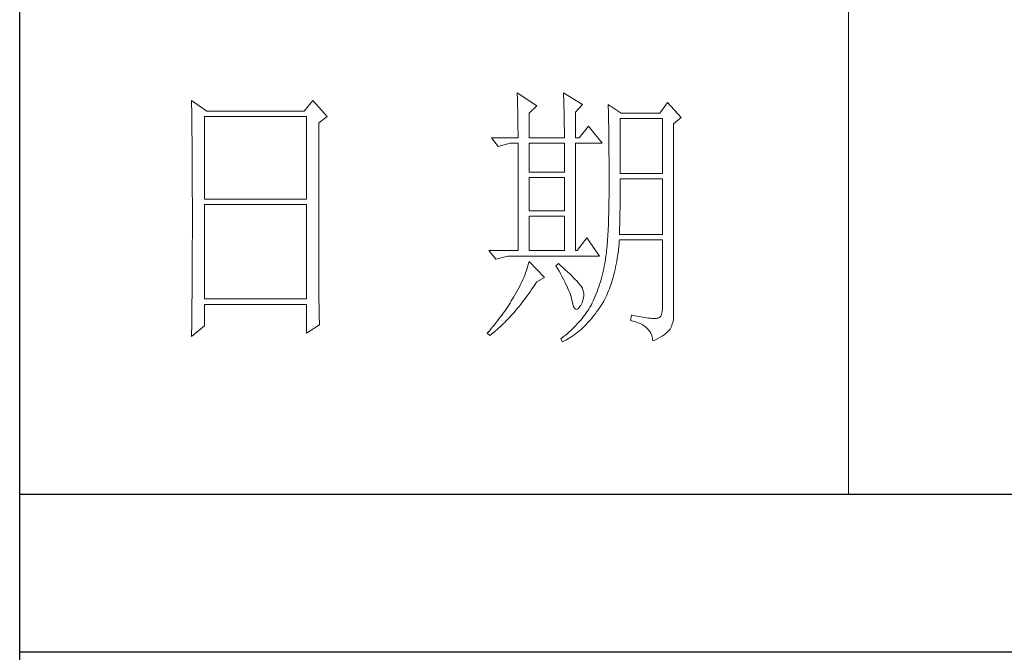
# Model space of a CAD drawing. Units: millimetres. Extents: x 582 to 12779, y -957 to 24187.
# Drawn here: x 5552 to 5793, y 1071 to 1226 of the extents above; entities that cross this region are included whole.
import ezdxf

# ---------------------------------------------------------------- set-up
doc = ezdxf.new("R2010")
doc.units = ezdxf.units.MM
doc.layers.add('轮廓线', color=7, linetype='Continuous', lineweight=20)

# ---------------------------------------------------------------- blocks, each defined once
blk = doc.blocks.new('文字')
blk.add_line((3870.01, 1703.77), (3870.01, 1503.26))
at = {"layer": '轮廓线', "color": 7, "lineweight": 0}
for p, q in [((3810.07, 1575.95), (3810.09, 1575.55)), ((3813.65, 1573.61), (3810.07, 1575.95)), ((3810.09, 1575.55), (3810.11, 1575.14)), ((3818.47, 1575.95), (3818.48, 1575.4)), ((3821.89, 1573.81), (3818.47, 1575.95)), ((3818.48, 1575.4), (3818.5, 1574.86)), ((3751.15, 1574.58), (3751.16, 1573.52)), ((3753.94, 1572.64), (3751.15, 1574.58)), ((3751.16, 1573.52), (3751.17, 1572.99)), ((3773.07, 1574.58), (3771.51, 1572.64)), ((3775.71, 1571.67), (3773.07, 1574.58)), ((3810.11, 1575.14), (3810.12, 1574.72)), ((3810.12, 1574.72), (3810.14, 1574.3)), ((3810.14, 1574.3), (3810.15, 1573.85)), ((3810.15, 1573.85), (3810.16, 1573.4)), ((3810.16, 1573.4), (3810.17, 1572.94)), ((3812.25, 1572.25), (3813.65, 1573.61)), ((3818.5, 1574.86), (3818.52, 1574.33)), ((3818.52, 1574.33), (3818.53, 1573.8)), ((3818.53, 1573.8), (3818.55, 1573.29)), ((3820.64, 1572.44), (3821.89, 1573.81)), ((3826.55, 1573.81), (3826.56, 1573.48)), ((3828.88, 1572.25), (3826.55, 1573.81)), ((3826.56, 1573.48), (3826.57, 1573.15)), ((3837.28, 1574.2), (3835.88, 1572.25)), ((3839.77, 1571.47), (3837.28, 1574.2)), ((3751.17, 1572.99), (3751.18, 1571.93)), ((3751.18, 1571.93), (3751.18, 1571.41)), ((3753.48, 1556.7), (3753.48, 1571.67)), ((3753.48, 1571.67), (3771.98, 1571.67)), ((3771.51, 1572.64), (3753.94, 1572.64)), ((3771.98, 1571.67), (3771.98, 1556.7)), ((3774.16, 1570.5), (3775.71, 1571.67)), ((3810.17, 1572.94), (3810.18, 1572.47)), ((3810.18, 1572.47), (3810.19, 1571.98)), ((3810.19, 1571.98), (3810.2, 1571.49)), ((3812.25, 1567.78), (3812.25, 1572.25)), ((3818.55, 1573.29), (3818.56, 1572.78)), ((3818.56, 1572.78), (3818.57, 1572.28)), ((3818.57, 1572.28), (3818.58, 1571.79)), ((3818.58, 1571.79), (3818.59, 1571.31)), ((3820.64, 1567.78), (3820.64, 1572.44)), ((3826.57, 1573.15), (3826.58, 1572.81)), ((3826.58, 1572.81), (3826.59, 1572.45)), ((3826.59, 1572.45), (3826.6, 1572.08)), ((3826.6, 1572.08), (3826.61, 1571.7)), ((3826.61, 1571.7), (3826.61, 1571.32)), ((3835.88, 1572.25), (3828.88, 1572.25)), ((3751.18, 1571.41), (3751.19, 1570.89)), ((3751.19, 1570.89), (3751.2, 1570.37)), ((3751.2, 1570.37), (3751.21, 1569.34)), ((3774.16, 1543.56), (3774.16, 1570.5)), ((3810.2, 1571.49), (3810.21, 1570.99)), ((3810.21, 1570.99), (3810.21, 1570.47)), ((3810.21, 1570.47), (3810.22, 1569.94)), ((3810.22, 1569.94), (3810.22, 1569.4)), ((3818.59, 1571.31), (3818.6, 1570.83)), ((3818.6, 1570.83), (3818.6, 1570.37)), ((3818.6, 1570.37), (3818.61, 1569.91)), ((3818.61, 1569.91), (3818.62, 1569.46)), ((3822.98, 1569.92), (3821.27, 1567.78)), ((3825.46, 1566.81), (3822.98, 1569.92)), ((3826.61, 1571.32), (3826.62, 1570.92)), ((3826.62, 1570.92), (3826.63, 1570.51)), ((3826.63, 1570.51), (3826.64, 1570.09)), ((3826.64, 1570.09), (3826.64, 1569.66)), ((3828.73, 1561.36), (3828.73, 1571.28)), ((3828.73, 1571.28), (3836.35, 1571.28)), ((3836.35, 1571.28), (3836.35, 1561.36)), ((3838.37, 1570.31), (3839.77, 1571.47)), ((3838.37, 1535.31), (3838.37, 1570.31)), ((3751.21, 1569.34), (3751.21, 1568.83)), ((3751.21, 1568.83), (3751.22, 1568.32)), ((3751.22, 1568.32), (3751.23, 1567.82)), ((3810.22, 1569.4), (3810.23, 1568.85)), ((3810.23, 1568.85), (3810.23, 1568.3)), ((3810.23, 1568.3), (3810.23, 1567.78)), ((3818.62, 1569.46), (3818.62, 1569.02)), ((3818.62, 1569.02), (3818.62, 1568.58)), ((3818.62, 1568.58), (3818.62, 1567.78)), ((3826.64, 1569.66), (3826.65, 1569.21)), ((3826.65, 1569.21), (3826.66, 1568.76)), ((3826.66, 1568.76), (3826.66, 1568.3)), ((3826.66, 1568.3), (3826.67, 1567.82)), ((3751.23, 1567.82), (3751.23, 1567.31)), ((3751.23, 1567.31), (3751.24, 1566.81)), ((3751.24, 1566.81), (3751.24, 1566.31)), ((3751.24, 1566.31), (3751.24, 1565.82)), ((3805.41, 1567.78), (3806.65, 1566.22)), ((3805.41, 1567.78), (3810.23, 1567.78)), ((3806.65, 1566.22), (3808.83, 1566.81)), ((3808.83, 1566.81), (3810.23, 1566.81)), ((3810.23, 1566.81), (3810.23, 1547.36)), ((3812.25, 1567.78), (3818.62, 1567.78)), ((3812.25, 1561.56), (3812.25, 1566.81)), ((3812.25, 1566.81), (3818.62, 1566.81)), ((3818.62, 1566.81), (3818.62, 1561.56)), ((3820.64, 1567.78), (3821.27, 1567.78)), ((3820.64, 1547.36), (3820.64, 1566.81)), ((3820.64, 1566.81), (3825.46, 1566.81)), ((3826.67, 1567.82), (3826.67, 1567.34)), ((3826.67, 1567.34), (3826.68, 1566.84)), ((3826.68, 1566.84), (3826.68, 1566.33)), ((3826.68, 1566.33), (3826.69, 1565.81)), ((3751.24, 1565.82), (3751.25, 1565.32)), ((3751.25, 1565.32), (3751.25, 1564.83)), ((3751.25, 1564.83), (3751.25, 1564.34)), ((3826.69, 1565.81), (3826.69, 1565.29)), ((3826.69, 1565.29), (3826.69, 1564.74)), ((3826.69, 1564.74), (3826.7, 1564.2)), ((3751.25, 1564.34), (3751.26, 1563.85)), ((3751.26, 1563.85), (3751.26, 1563.37)), ((3751.26, 1563.37), (3751.27, 1562.89)), ((3751.27, 1562.89), (3751.27, 1562.41)), ((3826.7, 1564.2), (3826.7, 1563.63)), ((3826.7, 1563.63), (3826.7, 1563.06)), ((3826.7, 1563.06), (3826.7, 1562.48)), ((3751.27, 1562.41), (3751.27, 1561.93)), ((3751.27, 1561.93), (3751.28, 1560.98)), ((3751.28, 1560.98), (3751.28, 1560.51)), ((3818.62, 1561.56), (3812.25, 1561.56)), ((3826.7, 1562.48), (3826.7, 1561.89)), ((3826.7, 1561.89), (3826.7, 1561.28)), ((3826.7, 1561.28), (3826.71, 1560.67)), ((3836.35, 1561.36), (3828.73, 1561.36)), ((3751.28, 1560.51), (3751.28, 1560.04)), ((3751.28, 1560.04), (3751.29, 1559.58)), ((3751.29, 1559.58), (3751.29, 1559.11)), ((3812.25, 1554.56), (3812.25, 1560.59)), ((3812.25, 1560.59), (3818.62, 1560.59)), ((3818.62, 1560.59), (3818.62, 1554.56)), ((3826.71, 1560.67), (3826.71, 1558.36)), ((3828.72, 1558.84), (3828.73, 1559.36)), ((3828.73, 1559.36), (3828.73, 1560.39)), ((3828.73, 1560.39), (3836.35, 1560.39)), ((3836.35, 1560.39), (3836.35, 1550.28)), ((3751.29, 1559.11), (3751.29, 1558.65)), ((3751.29, 1558.65), (3751.29, 1558.19)), ((3751.29, 1558.19), (3751.29, 1557.74)), ((3751.29, 1557.74), (3751.29, 1557.28)), ((3826.71, 1558.36), (3826.7, 1557.7)), ((3826.7, 1557.7), (3826.7, 1557.05)), ((3828.72, 1558.32), (3828.72, 1558.84)), ((3828.72, 1557.8), (3828.72, 1558.32)), ((3828.72, 1557.29), (3828.72, 1557.8)), ((3751.29, 1557.28), (3751.3, 1556.83)), ((3751.3, 1556.83), (3751.3, 1555.93)), ((3751.3, 1555.93), (3751.3, 1555.49)), ((3771.98, 1556.7), (3753.48, 1556.7)), ((3753.48, 1538.62), (3753.48, 1555.72)), ((3753.48, 1555.72), (3771.98, 1555.72)), ((3771.98, 1555.72), (3771.98, 1538.62)), ((3826.69, 1555.8), (3826.67, 1555.19)), ((3826.7, 1557.05), (3826.69, 1556.42)), ((3826.69, 1556.42), (3826.69, 1555.8)), ((3828.69, 1555.3), (3828.7, 1555.79)), ((3828.7, 1555.79), (3828.71, 1556.29)), ((3828.71, 1556.78), (3828.72, 1557.29)), ((3828.71, 1556.29), (3828.71, 1556.78)), ((3751.3, 1555.49), (3751.3, 1550.98)), ((3818.62, 1554.56), (3812.25, 1554.56)), ((3826.65, 1554.02), (3826.63, 1553.46)), ((3826.66, 1554.6), (3826.65, 1554.02)), ((3826.67, 1555.19), (3826.66, 1554.6)), ((3828.66, 1553.4), (3828.67, 1553.87)), ((3828.67, 1553.87), (3828.68, 1554.34)), ((3828.68, 1554.34), (3828.69, 1554.82)), ((3828.69, 1554.82), (3828.69, 1555.3)), ((3812.25, 1547.36), (3812.25, 1553.59)), ((3812.25, 1553.59), (3818.62, 1553.59)), ((3818.62, 1553.59), (3818.62, 1547.36)), ((3826.6, 1552.37), (3826.58, 1551.85)), ((3826.62, 1552.91), (3826.6, 1552.37)), ((3826.63, 1553.46), (3826.62, 1552.91)), ((3828.61, 1551.59), (3828.63, 1552.03)), ((3828.63, 1552.03), (3828.64, 1552.48)), ((3828.64, 1552.48), (3828.65, 1552.94)), ((3828.65, 1552.94), (3828.66, 1553.4)), ((3751.3, 1550.98), (3751.3, 1550.52)), ((3751.3, 1550.52), (3751.3, 1549.62)), ((3826.5, 1550.37), (3826.47, 1549.9)), ((3826.53, 1550.85), (3826.5, 1550.37)), ((3826.55, 1551.34), (3826.53, 1550.85)), ((3826.58, 1551.85), (3826.55, 1551.34)), ((3828.57, 1550.28), (3828.59, 1550.71)), ((3836.35, 1550.28), (3828.57, 1550.28)), ((3828.59, 1550.71), (3828.6, 1551.15)), ((3828.6, 1551.15), (3828.61, 1551.59)), ((3751.3, 1549.62), (3751.29, 1549.16)), ((3751.29, 1549.16), (3751.29, 1548.71)), ((3751.29, 1548.71), (3751.29, 1548.24)), ((3822.66, 1549.7), (3820.96, 1547.36)), ((3825, 1546.39), (3822.66, 1549.7)), ((3826.38, 1548.58), (3826.34, 1548.17)), ((3826.41, 1549.01), (3826.38, 1548.58)), ((3826.44, 1549.45), (3826.41, 1549.01)), ((3826.47, 1549.9), (3826.44, 1549.45)), ((3828.46, 1548.06), (3828.51, 1548.61)), ((3828.51, 1548.61), (3828.56, 1549.18)), ((3828.56, 1549.18), (3828.57, 1549.31)), ((3828.57, 1549.31), (3836.35, 1549.31)), ((3836.35, 1549.31), (3836.35, 1536.87)), ((3751.29, 1548.24), (3751.29, 1547.78)), ((3751.29, 1547.78), (3751.29, 1546.85)), ((3751.29, 1546.85), (3751.29, 1546.38)), ((3804.94, 1547.36), (3806.19, 1545.81)), ((3804.94, 1547.36), (3810.23, 1547.36)), ((3812.25, 1547.36), (3818.62, 1547.36)), ((3820.64, 1547.36), (3820.96, 1547.36)), ((3826.22, 1547.01), (3826.18, 1546.65)), ((3826.27, 1547.38), (3826.22, 1547.01)), ((3826.3, 1547.77), (3826.27, 1547.38)), ((3826.34, 1548.17), (3826.3, 1547.77)), ((3828.25, 1546.45), (3828.33, 1546.98)), ((3828.33, 1546.98), (3828.4, 1547.51)), ((3828.4, 1547.51), (3828.46, 1548.06)), ((3751.28, 1544.97), (3751.27, 1544.01)), ((3751.29, 1546.38), (3751.28, 1545.91)), ((3751.28, 1545.91), (3751.28, 1544.97)), ((3806.19, 1545.81), (3808.36, 1546.39)), ((3808.36, 1546.39), (3825, 1546.39)), ((3812.14, 1545.01), (3812.02, 1544.6)), ((3812.25, 1545.42), (3812.14, 1545.01)), ((3815.05, 1542.5), (3812.25, 1545.42)), ((3817.53, 1545.03), (3817.07, 1544.64)), ((3817.88, 1544.73), (3817.53, 1545.03)), ((3825.93, 1545.03), (3825.84, 1544.53)), ((3825.94, 1545.07), (3825.93, 1545.03)), ((3825.99, 1545.36), (3825.94, 1545.07)), ((3826.04, 1545.66), (3825.99, 1545.36)), ((3826.09, 1545.98), (3826.04, 1545.66)), ((3826.14, 1546.31), (3826.09, 1545.98)), ((3826.18, 1546.65), (3826.14, 1546.31)), ((3827.9, 1544.44), (3828, 1544.93)), ((3828, 1544.93), (3828.09, 1545.42)), ((3828.09, 1545.42), (3828.18, 1545.93)), ((3828.18, 1545.93), (3828.25, 1546.45)), ((3751.27, 1543.53), (3751.26, 1542.57)), ((3751.27, 1544.01), (3751.27, 1543.53)), ((3774.16, 1543.03), (3774.16, 1543.56)), ((3811.61, 1543.36), (3811.45, 1542.95)), ((3811.76, 1543.78), (3811.61, 1543.36)), ((3811.89, 1544.19), (3811.76, 1543.78)), ((3812.02, 1544.6), (3811.89, 1544.19)), ((3817.07, 1544.64), (3817.38, 1544.12)), ((3817.38, 1544.12), (3817.68, 1543.62)), ((3817.68, 1543.62), (3817.95, 1543.13)), ((3818.35, 1544.3), (3817.88, 1544.73)), ((3817.95, 1543.13), (3818.22, 1542.65)), ((3818.79, 1543.89), (3818.35, 1544.3)), ((3819.21, 1543.51), (3818.79, 1543.89)), ((3819.6, 1543.14), (3819.21, 1543.51)), ((3819.96, 1542.79), (3819.6, 1543.14)), ((3825.63, 1543.56), (3825.52, 1543.08)), ((3825.74, 1544.04), (3825.63, 1543.56)), ((3825.84, 1544.53), (3825.74, 1544.04)), ((3827.58, 1543.03), (3827.69, 1543.49)), ((3827.69, 1543.49), (3827.8, 1543.96)), ((3827.8, 1543.96), (3827.9, 1544.44)), ((3751.26, 1542.08), (3751.25, 1541.59)), ((3751.25, 1541.59), (3751.25, 1541.1)), ((3751.26, 1542.57), (3751.26, 1542.08)), ((3774.16, 1542.52), (3774.16, 1543.03)), ((3774.16, 1542.01), (3774.16, 1542.52)), ((3774.17, 1541.5), (3774.16, 1542.01)), ((3774.17, 1540.99), (3774.17, 1541.5)), ((3810.9, 1541.69), (3810.7, 1541.26)), ((3811.09, 1542.11), (3810.9, 1541.69)), ((3811.27, 1542.53), (3811.09, 1542.11)), ((3811.45, 1542.95), (3811.27, 1542.53)), ((3813.29, 1541.19), (3813.58, 1541.63)), ((3813.58, 1541.63), (3813.65, 1541.72)), ((3813.65, 1541.72), (3815.05, 1542.5)), ((3818.22, 1542.65), (3818.46, 1542.19)), ((3818.46, 1542.19), (3818.69, 1541.74)), ((3818.69, 1541.74), (3818.9, 1541.31)), ((3820.29, 1542.46), (3819.96, 1542.79)), ((3820.59, 1542.16), (3820.29, 1542.46)), ((3820.86, 1541.87), (3820.59, 1542.16)), ((3821.1, 1541.6), (3820.86, 1541.87)), ((3821.32, 1541.35), (3821.1, 1541.6)), ((3821.5, 1541.12), (3821.32, 1541.35)), ((3825.14, 1541.7), (3825, 1541.25)), ((3825.27, 1542.15), (3825.14, 1541.7)), ((3825.4, 1542.62), (3825.27, 1542.15)), ((3825.52, 1543.08), (3825.4, 1542.62)), ((3827.06, 1541.28), (3827.2, 1541.7)), ((3827.2, 1541.7), (3827.33, 1542.13)), ((3827.33, 1542.13), (3827.45, 1542.58)), ((3827.45, 1542.58), (3827.58, 1543.03)), ((3751.24, 1539.62), (3751.23, 1539.12)), ((3751.25, 1541.1), (3751.24, 1540.12)), ((3751.24, 1540.12), (3751.24, 1539.62)), ((3774.18, 1540.49), (3774.17, 1540.99)), ((3774.18, 1540), (3774.18, 1540.49)), ((3774.19, 1539.51), (3774.18, 1540)), ((3809.78, 1539.55), (3809.52, 1539.12)), ((3810.02, 1539.98), (3809.78, 1539.55)), ((3810.26, 1540.41), (3810.02, 1539.98)), ((3810.48, 1540.84), (3810.26, 1540.41)), ((3810.7, 1541.26), (3810.48, 1540.84)), ((3812.11, 1539.49), (3812.4, 1539.9)), ((3812.4, 1539.9), (3812.69, 1540.32)), ((3812.69, 1540.32), (3812.99, 1540.75)), ((3812.99, 1540.75), (3813.29, 1541.19)), ((3818.9, 1541.31), (3819.1, 1540.89)), ((3819.1, 1540.89), (3819.27, 1540.49)), ((3819.27, 1540.49), (3819.44, 1540.1)), ((3819.44, 1540.1), (3819.58, 1539.73)), ((3819.58, 1539.73), (3819.71, 1539.37)), ((3821.66, 1540.92), (3821.5, 1541.12)), ((3821.79, 1540.73), (3821.66, 1540.92)), ((3821.89, 1540.56), (3821.79, 1540.73)), ((3821.92, 1540.47), (3821.89, 1540.56)), ((3822.05, 1540.09), (3821.92, 1540.47)), ((3822.12, 1539.68), (3822.05, 1540.09)), ((3822.13, 1539.26), (3822.12, 1539.68)), ((3824.55, 1539.94), (3824.38, 1539.52)), ((3824.7, 1540.37), (3824.55, 1539.94)), ((3824.86, 1540.8), (3824.7, 1540.37)), ((3825, 1541.25), (3824.86, 1540.8)), ((3826.28, 1539.31), (3826.45, 1539.68)), ((3826.45, 1539.68), (3826.61, 1540.07)), ((3826.61, 1540.07), (3826.76, 1540.46)), ((3826.76, 1540.46), (3826.91, 1540.87)), ((3826.91, 1540.87), (3827.06, 1541.28)), ((3751.23, 1539.12), (3751.22, 1538.12)), ((3751.22, 1538.12), (3751.22, 1537.62)), ((3771.98, 1538.62), (3753.48, 1538.62)), ((3774.19, 1539.02), (3774.19, 1539.51)), ((3774.2, 1538.54), (3774.19, 1539.02)), ((3774.21, 1538.06), (3774.2, 1538.54)), ((3774.22, 1537.59), (3774.21, 1538.06)), ((3808.78, 1537.88), (3808.54, 1537.51)), ((3809.01, 1538.25), (3808.78, 1537.88)), ((3809.23, 1538.63), (3809.01, 1538.25)), ((3809.45, 1539), (3809.23, 1538.63)), ((3809.52, 1539.12), (3809.45, 1539)), ((3810.65, 1537.57), (3810.94, 1537.94)), ((3810.94, 1537.94), (3811.23, 1538.31)), ((3811.23, 1538.31), (3811.52, 1538.7)), ((3811.52, 1538.7), (3811.82, 1539.09)), ((3811.82, 1539.09), (3812.11, 1539.49)), ((3819.71, 1539.37), (3819.82, 1539.02)), ((3819.82, 1539.02), (3819.91, 1538.69)), ((3819.91, 1538.69), (3819.99, 1538.38)), ((3819.99, 1538.38), (3820.02, 1538.23)), ((3820.02, 1538.23), (3820.15, 1537.66)), ((3821.58, 1537.45), (3821.81, 1537.93)), ((3821.81, 1537.93), (3821.97, 1538.39)), ((3821.97, 1538.39), (3822.08, 1538.83)), ((3822.08, 1538.83), (3822.13, 1539.26)), ((3823.67, 1537.89), (3823.47, 1537.5)), ((3823.85, 1538.29), (3823.67, 1537.89)), ((3824.04, 1538.69), (3823.85, 1538.29)), ((3824.21, 1539.1), (3824.04, 1538.69)), ((3824.38, 1539.52), (3824.21, 1539.1)), ((3825.36, 1537.57), (3825.55, 1537.9)), ((3825.55, 1537.9), (3825.74, 1538.24)), ((3825.74, 1538.24), (3825.93, 1538.58)), ((3825.93, 1538.58), (3826.11, 1538.94)), ((3826.11, 1538.94), (3826.28, 1539.31)), ((3751.2, 1536.09), (3751.19, 1535.58)), ((3751.22, 1537.62), (3751.2, 1536.6)), ((3751.2, 1536.6), (3751.2, 1536.09)), ((3753.48, 1533.75), (3753.48, 1537.64)), ((3753.48, 1537.64), (3771.98, 1537.64)), ((3771.98, 1537.64), (3771.98, 1532.39)), ((3774.23, 1537.12), (3774.22, 1537.59)), ((3774.24, 1536.65), (3774.23, 1537.12)), ((3774.25, 1536.19), (3774.24, 1536.65)), ((3774.27, 1535.28), (3774.25, 1536.19)), ((3807.57, 1536.06), (3807.31, 1535.7)), ((3807.82, 1536.42), (3807.57, 1536.06)), ((3808.06, 1536.78), (3807.82, 1536.42)), ((3808.31, 1537.15), (3808.06, 1536.78)), ((3808.54, 1537.51), (3808.31, 1537.15)), ((3809.23, 1535.86), (3809.51, 1536.18)), ((3809.51, 1536.18), (3809.79, 1536.52)), ((3809.79, 1536.52), (3810.08, 1536.86)), ((3810.08, 1536.86), (3810.37, 1537.21)), ((3810.37, 1537.21), (3810.65, 1537.57)), ((3820.15, 1537.66), (3820.29, 1537.24)), ((3820.29, 1537.24), (3820.45, 1536.94)), ((3820.45, 1536.94), (3820.64, 1536.77)), ((3820.64, 1536.77), (3820.84, 1536.73)), ((3820.84, 1536.73), (3821.06, 1536.83)), ((3821.06, 1536.83), (3821.3, 1537.06)), ((3821.3, 1537.06), (3821.55, 1537.41)), ((3821.55, 1537.41), (3821.58, 1537.45)), ((3822.58, 1536.09), (3822.35, 1535.75)), ((3822.81, 1536.42), (3822.58, 1536.09)), ((3823.03, 1536.76), (3822.81, 1536.42)), ((3823.24, 1537.1), (3823.03, 1536.76)), ((3823.44, 1537.45), (3823.24, 1537.1)), ((3823.47, 1537.5), (3823.44, 1537.45)), ((3824.19, 1535.89), (3824.46, 1536.26)), ((3824.46, 1536.26), (3824.73, 1536.63)), ((3824.73, 1536.63), (3825, 1537.02)), ((3825, 1537.02), (3825.15, 1537.25)), ((3825.15, 1537.25), (3825.36, 1537.57)), ((3836.31, 1536.28), (3836.22, 1535.82)), ((3836.35, 1536.87), (3836.31, 1536.28)), ((3751.19, 1535.07), (3751.17, 1533.52)), ((3751.19, 1535.58), (3751.19, 1535.07)), ((3774.3, 1534.39), (3774.27, 1535.28)), ((3774.31, 1533.95), (3774.3, 1534.39)), ((3806.24, 1534.3), (3805.96, 1533.95)), ((3806.52, 1534.64), (3806.24, 1534.3)), ((3806.78, 1535), (3806.52, 1534.64)), ((3807.05, 1535.35), (3806.78, 1535)), ((3807.31, 1535.7), (3807.05, 1535.35)), ((3807.55, 1534.09), (3807.82, 1534.36)), ((3807.82, 1534.36), (3808.1, 1534.64)), ((3808.1, 1534.64), (3808.38, 1534.93)), ((3808.38, 1534.93), (3808.66, 1535.23)), ((3808.66, 1535.23), (3808.94, 1535.54)), ((3808.94, 1535.54), (3809.23, 1535.86)), ((3821.3, 1534.46), (3821.02, 1534.14)), ((3821.58, 1534.78), (3821.3, 1534.46)), ((3821.84, 1535.1), (3821.58, 1534.78)), ((3822.1, 1535.43), (3821.84, 1535.1)), ((3822.35, 1535.75), (3822.1, 1535.43)), ((3822.48, 1533.91), (3822.77, 1534.21)), ((3822.77, 1534.21), (3823.06, 1534.53)), ((3823.06, 1534.53), (3823.35, 1534.86)), ((3823.35, 1534.86), (3823.63, 1535.19)), ((3823.63, 1535.19), (3823.91, 1535.54)), ((3823.91, 1535.54), (3824.19, 1535.89)), ((3830.75, 1535.7), (3830.59, 1534.73)), ((3830.59, 1534.73), (3831.08, 1534.61)), ((3830.87, 1535.67), (3830.75, 1535.7)), ((3831.46, 1535.55), (3830.87, 1535.67)), ((3831.08, 1534.61), (3831.53, 1534.48)), ((3832.01, 1535.45), (3831.46, 1535.55)), ((3831.53, 1534.48), (3831.96, 1534.32)), ((3831.96, 1534.32), (3832.35, 1534.16)), ((3832.51, 1535.36), (3832.01, 1535.45)), ((3832.99, 1535.28), (3832.51, 1535.36)), ((3833.42, 1535.21), (3832.99, 1535.28)), ((3833.82, 1535.16), (3833.42, 1535.21)), ((3834.18, 1535.12), (3833.82, 1535.16)), ((3834.5, 1535.09), (3834.18, 1535.12)), ((3834.79, 1535.08), (3834.5, 1535.09)), ((3835.03, 1535.08), (3834.79, 1535.08)), ((3835.24, 1535.09), (3835.03, 1535.08)), ((3835.41, 1535.11), (3835.24, 1535.09)), ((3835.57, 1535.13), (3835.41, 1535.11)), ((3835.85, 1535.24), (3835.57, 1535.13)), ((3836.07, 1535.47), (3835.85, 1535.24)), ((3836.22, 1535.82), (3836.07, 1535.47)), ((3838.15, 1534.1), (3838.28, 1534.54)), ((3838.28, 1534.54), (3838.35, 1534.96)), ((3838.35, 1534.96), (3838.37, 1535.31)), ((3751.15, 1531.81), (3753.48, 1533.75)), ((3751.16, 1532.47), (3751.15, 1531.94)), ((3751.17, 1533.52), (3751.16, 1532.47)), ((3771.98, 1532.39), (3774.31, 1533.95)), ((3804.81, 1532.59), (3804.63, 1532.39)), ((3805.1, 1532.93), (3804.81, 1532.59)), ((3805.39, 1533.26), (3805.1, 1532.93)), ((3805.68, 1533.61), (3805.39, 1533.26)), ((3805.63, 1532.4), (3805.9, 1532.62)), ((3805.96, 1533.95), (3805.68, 1533.61)), ((3805.9, 1532.62), (3806.18, 1532.84)), ((3806.18, 1532.84), (3806.45, 1533.08)), ((3806.45, 1533.08), (3806.72, 1533.31)), ((3806.72, 1533.31), (3807, 1533.56)), ((3807, 1533.56), (3807.27, 1533.82)), ((3807.27, 1533.82), (3807.55, 1534.09)), ((3819.45, 1532.61), (3819.11, 1532.31)), ((3819.78, 1532.91), (3819.45, 1532.61)), ((3820.11, 1533.21), (3819.78, 1532.91)), ((3820.42, 1533.52), (3820.11, 1533.21)), ((3820.72, 1533.83), (3820.42, 1533.52)), ((3820.63, 1532.28), (3820.95, 1532.53)), ((3821.02, 1534.14), (3820.72, 1533.83)), ((3820.95, 1532.53), (3821.26, 1532.79)), ((3821.26, 1532.79), (3821.57, 1533.05)), ((3821.57, 1533.05), (3821.87, 1533.33)), ((3821.87, 1533.33), (3822.18, 1533.62)), ((3822.18, 1533.62), (3822.48, 1533.91)), ((3832.35, 1534.16), (3832.71, 1533.96)), ((3832.71, 1533.96), (3833.04, 1533.75)), ((3833.04, 1533.75), (3833.34, 1533.52)), ((3833.34, 1533.52), (3833.61, 1533.27)), ((3833.61, 1533.27), (3833.85, 1533.01)), ((3833.85, 1533.01), (3834.06, 1532.72)), ((3834.06, 1532.72), (3834.24, 1532.41)), ((3836.98, 1532.35), (3837.25, 1532.59)), ((3837.25, 1532.59), (3837.48, 1532.83)), ((3837.48, 1532.83), (3837.68, 1533.07)), ((3837.68, 1533.07), (3837.74, 1533.17)), ((3837.74, 1533.17), (3837.98, 1533.64)), ((3837.98, 1533.64), (3838.15, 1534.1)), ((3751.15, 1531.94), (3751.15, 1531.81)), ((3804.63, 1532.39), (3805.1, 1532)), ((3805.1, 1532), (3805.36, 1532.2)), ((3805.36, 1532.2), (3805.63, 1532.4)), ((3818.03, 1531.44), (3818, 1531.42)), ((3818, 1531.42), (3818.31, 1530.84)), ((3818.4, 1531.73), (3818.03, 1531.44)), ((3818.31, 1530.84), (3818.65, 1531.01)), ((3818.76, 1532.02), (3818.4, 1531.73)), ((3818.65, 1531.01), (3818.99, 1531.2)), ((3819.11, 1532.31), (3818.76, 1532.02)), ((3818.99, 1531.2), (3819.33, 1531.4)), ((3819.33, 1531.4), (3819.66, 1531.61)), ((3819.66, 1531.61), (3819.99, 1531.82)), ((3819.99, 1531.82), (3820.31, 1532.05)), ((3820.31, 1532.05), (3820.63, 1532.28)), ((3834.24, 1532.41), (3834.39, 1532.09)), ((3834.39, 1532.09), (3834.5, 1531.74)), ((3834.5, 1531.74), (3834.59, 1531.38)), ((3834.59, 1531.38), (3834.64, 1531.03)), ((3834.64, 1531.03), (3835.12, 1531.24)), ((3835.12, 1531.24), (3835.56, 1531.45)), ((3835.56, 1531.45), (3835.97, 1531.67)), ((3835.97, 1531.67), (3836.34, 1531.89)), ((3836.34, 1531.89), (3836.68, 1532.12)), ((3836.68, 1532.12), (3836.98, 1532.35))]:
    blk.add_line(p, q, dxfattribs=at)

msp = doc.modelspace()

# ---------------------------------------------------------------- linework, layer by layer
for p, q in [((5551.76, -883.53), (5551.76, 2917.8)), ((5551.76, 1109.48), (6025.17, 1109.48)), ((6025.17, 1070.74), (5551.76, 1070.74))]:
    msp.add_line(p, q)

# ---------------------------------------------------------------- block references
at = {"layer": '轮廓线', "color": 0, "linetype": 'ByBlock', "lineweight": 13, "xscale": 1.352786813871106, "yscale": 1.352786813871106, "zscale": 1.352786813871106}
msp.add_blockref('文字', (519.33, -924.11), dxfattribs=at)

doc.saveas('drawing.dxf')
